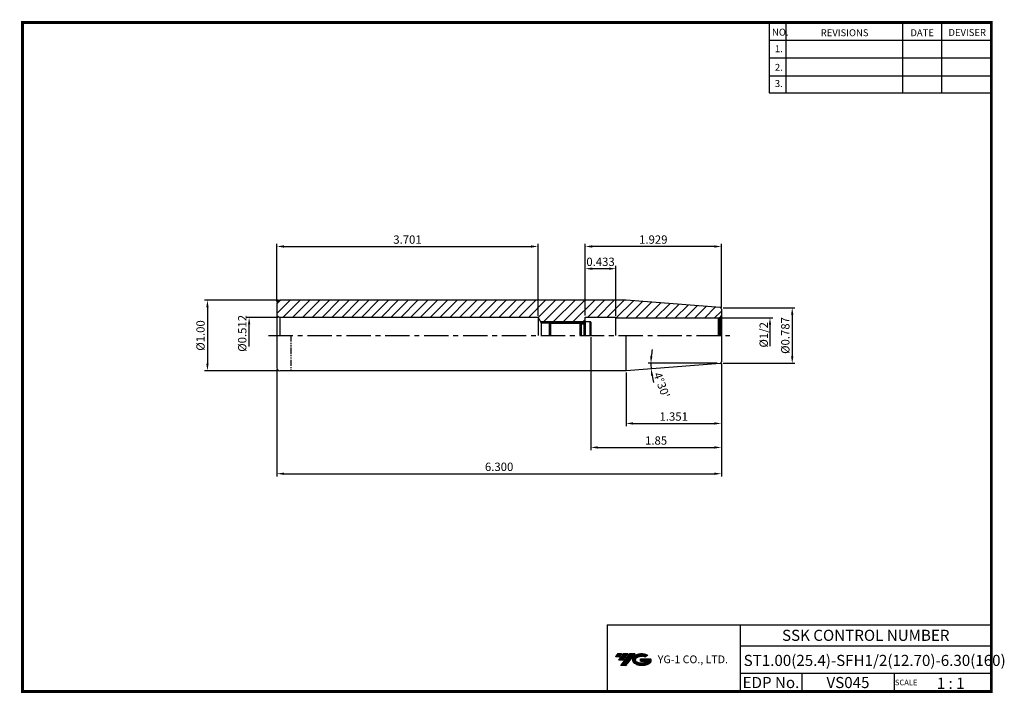
# Model space of a CAD drawing. Extents: x 1532 to 1886, y 227 to 470.
import ezdxf
from ezdxf.enums import TextEntityAlignment as Align

# ---------------------------------------------------------------- set-up
doc = ezdxf.new("R2010")
doc.units = 0
doc.header["$LTSCALE"] = 7
doc.header["$MEASUREMENT"] = 0
doc.linetypes.add('CENTER', pattern=[2, 1.25, -0.25, 0.25, -0.25])
doc.linetypes.add('PHANTOM2', pattern=[1.25, 0.625, -0.125, 0.125, -0.125, 0.125, -0.125])
doc.layers.get('0').update_dxf_attribs({"linetype": 'CONTINUOUS'})
doc.layers.get('DEFPOINTS').update_dxf_attribs({"linetype": 'CONTINUOUS'})
doc.layers.add('AM_8', color=1, linetype='CONTINUOUS', lineweight=15)
doc.layers.add('가는선', color=1, linetype='CONTINUOUS')
doc.styles.get("Standard").update_dxf_attribs({"font": 'ISOCP', "height": 3, "bigfont": 'WHGTXT.SHX'})
doc.dimstyles.new('ISO-25', dxfattribs={"dimtxt": 3, "dimasz": 2.5, "dimexe": 1.25, "dimexo": 0.625, "dimtad": 1, "dimtih": 1, "dimlfac": 25.4, "dimdsep": 46, "dimtxsty": 'STANDARD', "dimcen": 2.5, "dimclrd": 2, "dimclre": 2, "dimadec": 0, "dimazin": 0, "dimtfac": 1, "dimtmove": 0, "dimatfit": 3, "dimfxl": 1, "dimtvp": 1, "dimtolj": 1, "dimtzin": 0, "dimarcsym": 0})
doc.dimstyles.new('ISO-25$0', dxfattribs={"dimtxt": 3, "dimasz": 2.5, "dimexe": 1.25, "dimexo": 0.625, "dimtad": 1, "dimlfac": 25.4, "dimdsep": 46, "dimtxsty": 'STANDARD', "dimcen": 2.5, "dimclrd": 2, "dimclre": 2, "dimclrt": 3, "dimadec": 0, "dimazin": 0, "dimtfac": 1, "dimtmove": 0, "dimatfit": 3, "dimfxl": 1, "dimtvp": 1, "dimtolj": 1, "dimtzin": 0, "dimarcsym": 0})

# ---------------------------------------------------------------- blocks, each defined once
blk = doc.blocks.new('*D78')
at = {"color": 2, "linetype": 'Continuous', "lineweight": -2}
for p, q in [((1624.15, 343.96), (1624.15, 305.28)), ((1784.15, 345.92), (1784.15, 305.28)), ((1626.65, 306.28), (1781.65, 306.28))]:
    blk.add_line(p, q, dxfattribs=at)
at = {"color": 2, "linetype": 'Continuous'}
for points in [[(1626.65, 306.69), (1626.65, 305.86), (1624.15, 306.28)], [(1781.65, 306.69), (1781.65, 305.86), (1784.15, 306.28)]]:
    blk.add_solid(points, dxfattribs=at)
at = {"layer": 'DEFPOINTS', "color": 0, "linetype": 'Continuous'}
for p in [(1624.15, 344.56), (1784.15, 346.52), (1784.15, 306.28)]:
    blk.add_point(p, dxfattribs=at)
at = {"color": 3, "linetype": 'Continuous', "insert": (1704.15, 308.38), "char_height": 3, "attachment_point": 5}
blk.add_mtext('6.300', dxfattribs=at)
blk = doc.blocks.new('*D80')
at = {"color": 2, "linetype": 'Continuous', "lineweight": -2}
for p, q in [((1624.15, 368.36), (1624.15, 389.12)), ((1626.65, 388.12), (1715.65, 388.12)), ((1718.15, 363.16), (1718.15, 389.12))]:
    blk.add_line(p, q, dxfattribs=at)
at = {"color": 2, "linetype": 'Continuous'}
for points in [[(1626.65, 388.54), (1626.65, 387.7), (1624.15, 388.12)], [(1715.65, 388.54), (1715.65, 387.7), (1718.15, 388.12)]]:
    blk.add_solid(points, dxfattribs=at)
at = {"layer": 'DEFPOINTS', "color": 0, "linetype": 'Continuous'}
for p in [(1718.15, 388.12), (1624.15, 367.76), (1718.15, 362.56)]:
    blk.add_point(p, dxfattribs=at)
at = {"color": 3, "linetype": 'Continuous', "insert": (1671.15, 390.22), "char_height": 3, "attachment_point": 5}
blk.add_mtext('3.701', dxfattribs=at)
blk = doc.blocks.new('SEFSRF')
at = {"color": 4}
for p, q in [((565.79, 199.41), (566.29, 199.91)), ((565.79, 199.41), (565.79, 194.91)), ((565.79, 199.41), (577.29, 199.41)), ((566.29, 199.91), (576.79, 199.91)), ((566.29, 199.91), (566.29, 194.91)), ((576.79, 199.91), (577.29, 199.41)), ((577.29, 199.41), (577.29, 194.91)), ((577.29, 199.16), (578.79, 199.16)), ((578.79, 199.91), (580.54, 199.91)), ((580.54, 199.91), (580.79, 199.66)), ((580.54, 194.91), (580.54, 199.91)), ((580.79, 199.66), (580.79, 194.91))]:
    blk.add_line(p, q, dxfattribs=at)
at = {"color": 4, "linetype": 'Continuous'}
for p, q in [((576.79, 199.91), (576.79, 194.91)), ((578.79, 199.91), (578.79, 194.91))]:
    blk.add_line(p, q, dxfattribs=at)
blk = doc.blocks.new('*D82')
at = {"color": 2, "linetype": 'Continuous', "lineweight": -2}
for p, q in [((1735.15, 363.31), (1735.15, 389.12)), ((1781.65, 388.12), (1737.65, 388.12)), ((1784.15, 366.19), (1784.15, 389.12))]:
    blk.add_line(p, q, dxfattribs=at)
at = {"color": 2, "linetype": 'Continuous'}
for points in [[(1737.65, 388.54), (1737.65, 387.7), (1735.15, 388.12)], [(1781.65, 388.54), (1781.65, 387.7), (1784.15, 388.12)]]:
    blk.add_solid(points, dxfattribs=at)
at = {"layer": 'DEFPOINTS', "color": 0, "linetype": 'Continuous'}
for p in [(1735.15, 388.12), (1784.15, 365.59), (1735.15, 362.71)]:
    blk.add_point(p, dxfattribs=at)
at = {"color": 3, "linetype": 'Continuous', "insert": (1759.65, 390.22), "char_height": 3, "attachment_point": 5}
blk.add_mtext('1.929', dxfattribs=at)
blk = doc.blocks.new('*D83')
at = {"color": 2, "linetype": 'Continuous', "lineweight": -2}
for p, q in [((1735.15, 363.31), (1735.15, 381.12)), ((1743.65, 380.12), (1737.65, 380.12)), ((1746.15, 363.13), (1746.15, 381.12))]:
    blk.add_line(p, q, dxfattribs=at)
at = {"color": 2, "linetype": 'Continuous'}
for points in [[(1737.65, 380.54), (1737.65, 379.7), (1735.15, 380.12)], [(1743.65, 380.54), (1743.65, 379.7), (1746.15, 380.12)]]:
    blk.add_solid(points, dxfattribs=at)
at = {"layer": 'DEFPOINTS', "color": 0, "linetype": 'Continuous'}
for p in [(1735.15, 380.12), (1735.15, 362.71), (1746.15, 362.53)]:
    blk.add_point(p, dxfattribs=at)
at = {"color": 3, "linetype": 'Continuous', "insert": (1740.65, 382.22), "char_height": 3, "attachment_point": 5}
blk.add_mtext('0.433', dxfattribs=at)
blk = doc.blocks.new('*D75')
at = {"color": 2, "linetype": 'Continuous', "lineweight": -2}
blk.add_line((1782.61, 346.06), (1757.79, 346.06), dxfattribs=at)
for start, end in [(168.6992, 174.3496), (180, 184.5), (190.1504, 195.8008)]:
    blk.add_arc((1784.15, 346.06), 25.36, start, end, dxfattribs=at)
at = {"color": 2, "linetype": 'Continuous'}
for points in [[(1759.33, 348.53), (1758.5, 348.57), (1758.79, 346.06)], [(1758.77, 341.53), (1759.6, 341.64), (1758.87, 344.07)]]:
    blk.add_solid(points, dxfattribs=at)
at = {"layer": 'DEFPOINTS', "color": 0, "linetype": 'Continuous'}
for p in [(1758.8, 345.39), (1783.21, 346.06), (1783.23, 345.98), (1784.04, 346.06), (1746.03, 343.06)]:
    blk.add_point(p, dxfattribs=at)
at = {"color": 3, "linetype": 'Continuous', "insert": (1762.3, 338.07), "char_height": 3, "attachment_point": 5, "rotation": 290.0866}
blk.add_mtext("4°30'", dxfattribs=at)
blk = doc.blocks.new('*D76')
at = {"color": 2, "linetype": 'Continuous', "lineweight": -2}
for p, q in [((1784.75, 366.06), (1810.65, 366.06)), ((1809.65, 363.56), (1809.65, 348.56)), ((1784.75, 346.06), (1810.65, 346.06))]:
    blk.add_line(p, q, dxfattribs=at)
at = {"color": 2, "linetype": 'Continuous'}
for points in [[(1809.23, 363.56), (1810.07, 363.56), (1809.65, 366.06)], [(1809.23, 348.56), (1810.07, 348.56), (1809.65, 346.06)]]:
    blk.add_solid(points, dxfattribs=at)
at = {"layer": 'DEFPOINTS', "color": 0, "linetype": 'Continuous'}
for p in [(1784.15, 366.06), (1784.15, 346.06), (1809.65, 346.06)]:
    blk.add_point(p, dxfattribs=at)
at = {"color": 3, "linetype": 'Continuous', "insert": (1807.55, 356.06), "char_height": 3, "attachment_point": 5, "rotation": 90}
blk.add_mtext('%%C0.787', dxfattribs=at)
blk = doc.blocks.new('*D84')
at = {"color": 2, "linetype": 'Continuous', "lineweight": -2}
for p, q in [((1624.55, 368.76), (1598.13, 368.76)), ((1599.13, 366.26), (1599.13, 345.86)), ((1624.55, 343.36), (1598.13, 343.36))]:
    blk.add_line(p, q, dxfattribs=at)
at = {"color": 2, "linetype": 'Continuous'}
for points in [[(1598.72, 366.26), (1599.55, 366.26), (1599.13, 368.76)], [(1598.72, 345.86), (1599.55, 345.86), (1599.13, 343.36)]]:
    blk.add_solid(points, dxfattribs=at)
at = {"layer": 'DEFPOINTS', "color": 0, "linetype": 'Continuous'}
for p in [(1625.15, 368.76), (1599.13, 343.36), (1625.15, 343.36)]:
    blk.add_point(p, dxfattribs=at)
at = {"color": 3, "linetype": 'Continuous', "insert": (1597.03, 356.06), "char_height": 3, "attachment_point": 5, "rotation": 90}
blk.add_mtext('%%C1.00', dxfattribs=at)
blk = doc.blocks.new('*D85')
at = {"color": 2, "linetype": 'Continuous', "lineweight": -2}
for p, q in [((1784.15, 345.92), (1784.15, 323.38)), ((1749.84, 342.76), (1749.84, 323.38)), ((1752.34, 324.38), (1781.65, 324.38))]:
    blk.add_line(p, q, dxfattribs=at)
at = {"color": 2, "linetype": 'Continuous'}
for points in [[(1752.34, 324.8), (1752.34, 323.97), (1749.84, 324.38)], [(1781.65, 324.8), (1781.65, 323.97), (1784.15, 324.38)]]:
    blk.add_solid(points, dxfattribs=at)
at = {"layer": 'DEFPOINTS', "color": 0, "linetype": 'Continuous'}
for p in [(1784.15, 346.52), (1749.84, 343.36), (1784.15, 324.38)]:
    blk.add_point(p, dxfattribs=at)
at = {"color": 3, "linetype": 'Continuous', "insert": (1767, 326.48), "char_height": 3, "attachment_point": 5}
blk.add_mtext('1.351', dxfattribs=at)
blk = doc.blocks.new('*D86')
at = {"color": 2, "linetype": 'Continuous', "lineweight": -2}
for p, q in [((1737.15, 355.46), (1737.15, 314.74)), ((1784.15, 345.92), (1784.15, 314.74)), ((1739.65, 315.74), (1781.65, 315.74))]:
    blk.add_line(p, q, dxfattribs=at)
at = {"color": 2, "linetype": 'Continuous'}
for points in [[(1739.65, 316.16), (1739.65, 315.32), (1737.15, 315.74)], [(1781.65, 316.16), (1781.65, 315.32), (1784.15, 315.74)]]:
    blk.add_solid(points, dxfattribs=at)
at = {"layer": 'DEFPOINTS', "color": 0, "linetype": 'Continuous'}
for p in [(1737.15, 356.06), (1784.15, 346.52), (1784.15, 315.74)]:
    blk.add_point(p, dxfattribs=at)
at = {"color": 3, "linetype": 'Continuous', "insert": (1760.65, 317.84), "char_height": 3, "attachment_point": 5}
blk.add_mtext('1.85', dxfattribs=at)

msp = doc.modelspace()

# ---------------------------------------------------------------- hatches: boundary and pattern name
at = {"ltscale": 1.5}
h = msp.add_hatch(dxfattribs=at)
h.set_pattern_fill('ANSI31', color=1, scale=0.004786, style=0)
h.set_pattern_definition([(45, (1587.375678, 238.036382), (-0.0107456666, 0.0107456666), [])])
h.paths.add_polyline_path([(1752.69129963, 240.48940575, 0.5133681369), (1752.81391782, 237.96433184, 0.2949879531), (1758.22130649, 237.96433184, 0.304967538), (1758.90549097, 239.55995056), (1755.03897696, 239.55995056), (1755.03897696, 238.60268017), (1757.40562146, 238.60268017, -0.0370948293), (1757.29870166, 238.53965394, -0.2333453593), (1753.73652265, 238.53965394, -0.5943632766), (1753.67799955, 240.01002585, -0.2230642227), (1756.71420015, 240.31191891), (1757.67147054, 240.93200634, 0.2995615992)])
h.paths.add_polyline_path([(1747.85944902, 237.16677458), (1749.7739898, 237.16677458), (1753.12443617, 241.47449135), (1751.20989539, 241.47449135)])
h.paths.add_polyline_path([(1750.58766963, 241.47449135), (1748.96030997, 241.47449135), (1747.09895087, 239.08131537), (1748.72631054, 239.08131537)])
h.paths.add_polyline_path([(1748.33808421, 241.47449135), (1746.90217862, 241.47449135), (1745.97149908, 240.27790336), (1747.40740466, 240.27790336)])
at = {"layer": 'AM_8'}
h = msp.add_hatch(dxfattribs=at)
h.set_pattern_fill('_U', color=2, scale=2.5, angle=45, style=0, pattern_type=0)
h.set_pattern_definition([(45, (1537.8297, 228.1542), (-1.767767, 1.767767), [])])
edge = h.paths.add_edge_path()
edge.add_line((1719.01529802, 361.05605672), (1722.64927262, 361.05605672))
edge.add_line((1722.64927262, 361.05605672), (1735.09927262, 361.05605672))
edge.add_line((1735.09927262, 361.05605672), (1735.14927262, 361.10605672))
edge.add_line((1735.14927262, 361.10605672), (1735.14927262, 362.70605672))
edge.add_line((1735.14927262, 362.70605672), (1746.14927262, 362.70605672))
edge.add_line((1746.14927262, 362.70605672), (1746.14927262, 362.40605672))
edge.add_line((1746.14927262, 362.40605672), (1783.14927262, 362.40605672))
edge.add_arc((1783.14927262, 363.40605672), 1, 270, 285)
edge.add_line((1783.40809166, 362.4401309), (1783.8563794, 362.69894994))
edge.add_arc((1783.14927262, 363.40605672), 1, 315, 360)
edge.add_line((1784.14927262, 363.40605672), (1784.14927262, 365.59386148))
edge.add_arc((1783.64927262, 365.59386148), 0.5, 360, 445.5)
edge.add_line((1783.68850216, 366.09232015), (1749.84251983, 368.75605672))
edge.add_line((1749.84251983, 368.75605672), (1625.14927262, 368.75605672))
edge.add_arc((1625.14927262, 367.75605672), 1, 90, 180)
edge.add_line((1624.14927262, 367.75605672), (1624.14927262, 363.13340699))
edge.add_line((1624.14927262, 363.13340699), (1625.14927262, 362.55605672))
edge.add_line((1625.14927262, 362.55605672), (1718.14927262, 362.55605672))
edge.add_line((1718.14927262, 362.55605672), (1719.01529802, 361.05605672))

# ---------------------------------------------------------------- linework, layer by layer
at = {"color": 2}
for p, q in [((1801.34513785, 468.81378938), (1801.34513785, 443.43764008)), ((1807.34513785, 468.81378938), (1807.34513785, 443.43764008)), ((1849.34513785, 468.81378938), (1849.34513785, 443.43764008)), ((1863.34513785, 468.81378938), (1863.34513785, 443.43764008)), ((1719.01529802, 361.05605672), (1735.09927262, 361.05605672)), ((1742.9854347, 251.81378938), (1742.9854347, 227.81378938)), ((1742.9854347, 251.81378938), (1881.34513785, 251.81378938)), ((1790.90484101, 251.81378938), (1790.90484101, 227.81378938)), ((1881.34513785, 251.81378938), (1881.34513785, 227.81378938)), ((1790.90484101, 244.31378938), (1881.34513785, 244.31378938)), ((1881.34513785, 234.31378938), (1790.90484101, 234.31378938)), ((1813.10956431, 234.31378938), (1813.10956431, 227.81378938)), ((1846.34513785, 234.31378938), (1846.34513785, 227.81378938))]:
    msp.add_line(p, q, dxfattribs=at)
at = {"color": 2, "linetype": 'Continuous'}
for p, q in [((1801.34513785, 462.41378938), (1881.34513785, 462.41378938)), ((1801.34513785, 456.01378938), (1881.34513785, 456.01378938)), ((1801.34513785, 449.61378938), (1881.34513785, 449.61378938)), ((1801.34513785, 443.43764008), (1881.34513785, 443.43764008)), ((1624.54927262, 362.55605672), (1613.14927262, 362.55605672)), ((1783.74927262, 362.40605672), (1802.64927262, 362.40605672)), ((1614.14927262, 352.05605672), (1614.14927262, 360.05605672)), ((1801.64927262, 359.90605672), (1801.64927262, 352.20605672))]:
    msp.add_line(p, q, dxfattribs=at)
at = {"linetype": 'Continuous'}
for p, q in [((1749.84251983, 368.75605672), (1625.14927262, 368.75605672)), ((1783.68850216, 366.09232015), (1749.84251983, 368.75605672)), ((1624.14927262, 367.75605672), (1624.14927262, 344.35605672)), ((1784.14927262, 365.59386148), (1784.14927262, 346.51825197)), ((1625.14927262, 362.55605672), (1624.14927262, 363.13340699)), ((1625.14927262, 362.55605672), (1625.14927262, 356.08730672)), ((1718.14927262, 362.55605672), (1625.14927262, 362.55605672)), ((1718.14927262, 362.55605672), (1719.27510564, 360.60605672)), ((1718.14927262, 362.55605672), (1718.14927262, 356.05605672)), ((1735.14927262, 356.05605672), (1735.14927262, 362.70605672)), ((1746.14927262, 356.05605672), (1746.14927262, 362.70605672)), ((1783.14927262, 356.05605672), (1783.14927262, 362.40605672)), ((1783.8563794, 362.69894994), (1783.40809166, 362.4401309)), ((1783.40809166, 362.4401309), (1783.40809166, 356.05605672)), ((1783.8563794, 362.69894994), (1783.8563794, 356.05605672)), ((1719.27510564, 360.60605672), (1719.27510564, 356.05605672)), ((1734.64927262, 360.60605672), (1735.14927262, 361.10605672)), ((1734.64927262, 360.60605672), (1735.14927262, 361.10605672)), ((1734.64927262, 360.60605672), (1734.64927262, 356.05605672)), ((1749.84251983, 343.35605672), (1749.84251983, 356.05605672)), ((1783.68850216, 346.0197933), (1749.84251983, 343.35605672)), ((1749.84251983, 343.35605672), (1625.14927262, 343.35605672))]:
    msp.add_line(p, q, dxfattribs=at)
for p, q in [((1735.14927262, 362.70605672), (1746.14927262, 362.70605672)), ((1746.14927262, 362.40605672), (1783.14927262, 362.40605672)), ((1719.27510564, 360.60605672), (1734.64927262, 360.60605672))]:
    msp.add_line(p, q)
at = {"color": 2, "linetype": 'CENTER'}
msp.add_line((1621.14927262, 356.05605672), (1787.14927262, 356.05605672), dxfattribs=at)
at = {"color": 4, "linetype": 'PHANTOM2', "ltscale": 0.5}
msp.add_line((1629.14927262, 356.05605672), (1629.14927262, 343.35605672), dxfattribs=at)
at = {"const_width": 1}
for points in [[(1532.04513785, 468.81378938), (1881.83014113, 468.81378938)], [(1532.54513785, 468.31378938), (1532.54513785, 227.31378938)], [(1881.34513785, 227.81378938), (1881.34513785, 469.31378938)], [(1532.04513785, 227.81378938), (1881.84513785, 227.81378938)]]:
    msp.add_lwpolyline(points, dxfattribs=at)
at = {"linetype": 'Continuous'}
for centre, radius, start, end in [((1625.14927262, 367.75605672), 1, 90, 180), ((1783.64927262, 365.59386148), 0.5, 0, 85.5), ((1783.14927262, 363.40605672), 1, 270, 285), ((1783.14927262, 363.40605672), 1, 315, 0), ((1625.14927262, 344.35605672), 1, 180, 270), ((1783.64927262, 346.51825197), 0.5, 274.5, 0)]:
    msp.add_arc(centre, radius, start, end, dxfattribs=at)
at = {"color": 2, "linetype": 'Continuous'}
for points in [[(1613.73260595, 360.05605672), (1614.56593928, 360.05605672), (1614.14927262, 362.55605672)], [(1801.23260595, 359.90605672), (1802.06593928, 359.90605672), (1801.64927262, 362.40605672)]]:
    msp.add_solid(points, dxfattribs=at)

# ---------------------------------------------------------------- block references
at = {"linetype": 'Continuous'}
msp.add_blockref('SEFSRF', (1156.35572683, 161.15017528), dxfattribs=at)

# ---------------------------------------------------------------- texts
at = {"color": 7}
for s, height, p in [('NO.', 2.5, (1802.39211574, 464.06393813)), ('REVISIONS', 2.5, (1819.9215733, 463.85395585)), ('DATE', 2.5, (1852.1944953, 463.85395585)), ('DEVISER', 2.5, (1865.883965, 463.95894536)), ('1.', 2.5, (1803.40563212, 458.10865746)), ('2.', 2.5, (1803.40563212, 451.39938238)), ('3.', 2.5, (1803.40563212, 445.55386195)), ('SCALE', 2, (1846.62041491, 230.08374438)), ('1 : 1', 4, (1861.68194887, 228.76577017))]:
    msp.add_text(s, height=height, dxfattribs=at).set_placement(p)
at = {"color": 7, "linetype": 'Continuous'}
msp.add_text('SSK CONTROL NUMBER', height=4, dxfattribs=at).set_placement((1836.12498943, 248.06378938), align=Align.MIDDLE_CENTER)
at = {"color": 3, "linetype": 'Continuous'}
msp.add_text('ST1.00(25.4)-SFH1/2(12.70)-6.30(160)', height=4, dxfattribs=at).set_placement((1792.17228769, 237.02416215))
at = {"color": 7}
for s, p in [('EDP No.', (1802.00720266, 231.06378938)), ('VS045', (1829.72735108, 231.06378938))]:
    msp.add_text(s, height=4, dxfattribs=at).set_placement(p, align=Align.MIDDLE_CENTER)
at = {"color": 3, "linetype": 'Continuous', "char_height": 3, "attachment_point": 5, "rotation": 90}
for s, insert in [('%%C0.512', (1612.04897734, 356.82168172)), ('%%C1/2', (1799.77805775, 356.30019174))]:
    msp.add_mtext(s, dxfattribs=dict(at, insert=insert))
at = {"layer": '가는선', "color": 5, "insert": (1761.26336756, 240.81535764), "char_height": 2.3290771275, "width": 33.1850330564, "attachment_point": 1}
msp.add_mtext('{\\fGulim|b0|i0|c129|p50;\\H1.20219x;\\C0;YG-1 CO., LTD.\\Fisocp,whgtxt|c129;\\H0.83181x; }', dxfattribs=at)

# ---------------------------------------------------------------- dimensions: what is measured, and where the dimension line sits
at = {"linetype": 'Continuous'}
for base, p1, p2, picture, middle in [((1718.14927262, 388.11864114), (1624.14927262, 367.75605672), (1718.14927262, 362.55605672), '*D80', (1671.14927262, 388.11864114)), ((1735.14927262, 388.11864114), (1784.14927262, 365.59386148), (1735.14927262, 362.70605672), '*D82', (1759.64927262, 388.11864114))]:
    dim = msp.add_linear_dim(base=base, p1=p1, p2=p2, dimstyle='ISO-25$0', override={"dimexe": 1, "dimexo": 0.6, "dimgap": 0.6, "dimdec": 3, "dimlfac": 0.03937, "dimcen": -1, "dimaunit": 1, "dimtp": 0.1, "dimtm": 0.1, "dimtfac": 0.7, "dimtdec": 3, "dimatfit": 2, "dimtolj": 0, "dimtzin": 8}, dxfattribs=at)
    dim.commit()
    dim.dimension.update_dxf_attribs({"geometry": picture, "text_midpoint": middle, "dimtype": 160})
for base, p1, p2, picture, middle in [((1735.14927262, 380.11864114), (1746.14927262, 362.53105672), (1735.14927262, 362.70605672), '*D83', (1740.64927262, 382.21864114)), ((1784.14927262, 315.73849874), (1737.14927262, 356.05605672), (1784.14927262, 346.51825197), '*D86', (1760.64927262, 317.83849874)), ((1784.14927262, 324.38253288), (1749.84251983, 343.35605672), (1784.14927262, 346.51825197), '*D85', (1766.99589622, 326.48253288))]:
    dim = msp.add_linear_dim(base=base, p1=p1, p2=p2, dimstyle='ISO-25$0', override={"dimexe": 1, "dimexo": 0.6, "dimgap": 0.6, "dimdec": 3, "dimlfac": 0.03937, "dimcen": -1, "dimaunit": 1, "dimtp": 0.1, "dimtm": 0.1, "dimtfac": 0.7, "dimtdec": 3, "dimatfit": 2, "dimtolj": 0, "dimtzin": 8}, dxfattribs=at)
    dim.commit()
    dim.dimension.update_dxf_attribs({"geometry": picture, "text_midpoint": middle})
dim = msp.add_linear_dim(base=(1599.13300224, 343.35605672), p1=(1625.14927262, 368.75605672), p2=(1625.14927262, 343.35605672), angle=90, text='%%C<>.00', dimstyle='ISO-25$0', override={"dimexe": 1, "dimexo": 0.6, "dimgap": 0.6, "dimdec": 3, "dimlfac": 0.03937, "dimcen": -1, "dimaunit": 1, "dimtp": 0.1, "dimtm": 0.1, "dimtfac": 0.7, "dimtdec": 3, "dimatfit": 2, "dimtolj": 0, "dimtzin": 8}, dxfattribs=at)
dim.commit()
dim.dimension.update_dxf_attribs({"geometry": '*D84', "text_midpoint": (1597.03300224, 356.05605672)})
dim = msp.add_linear_dim(base=(1809.64927262, 346.05605672), p1=(1784.14927262, 366.05605672), p2=(1784.14927262, 346.05605672), angle=90, text='%%C<>', dimstyle='ISO-25$0', override={"dimexe": 1, "dimexo": 0.6, "dimgap": 0.6, "dimdec": 3, "dimlfac": 0.03937, "dimcen": -1, "dimaunit": 1, "dimtp": 0.1, "dimtm": 0.1, "dimtfac": 0.7, "dimtdec": 3, "dimatfit": 2, "dimtolj": 0, "dimtzin": 8}, dxfattribs=at)
dim.commit()
dim.dimension.update_dxf_attribs({"geometry": '*D76', "text_midpoint": (1809.64927262, 356.05605672), "dimtype": 160})
dim = msp.add_angular_dim_2l(base=(1758.79728798, 345.39219164), line1=((1784.03924285, 346.05605672), (1783.20632618, 346.05605672)), line2=((1783.22773171, 345.98352988), (1746.03065841, 343.05605672)), dimstyle='ISO-25', override={"dimtxt": 3, "dimexe": 1, "dimexo": 0.6, "dimgap": 0.6, "dimtih": 0, "dimdec": 8, "dimcen": -0.35, "dimclrt": 3, "dimaunit": 1, "dimadec": 1, "dimtp": 0.1, "dimtm": 0.1, "dimtfac": 0.7, "dimtdec": 8, "dimatfit": 2, "dimtolj": 0, "dimtzin": 8}, dxfattribs=at)
dim.commit()
dim.dimension.update_dxf_attribs({"geometry": '*D75', "text_midpoint": (1760.33116656, 337.34619647), "dimtype": 162})
dim = msp.add_linear_dim(base=(1784.14927262, 306.27567028), p1=(1624.14927262, 344.55605672), p2=(1784.14927262, 346.51825197), text='6.300', dimstyle='ISO-25$0', override={"dimexe": 1, "dimexo": 0.6, "dimgap": 0.6, "dimdec": 3, "dimlfac": 0.03937, "dimcen": -1, "dimaunit": 1, "dimtp": 0.1, "dimtm": 0.1, "dimtfac": 0.7, "dimtdec": 3, "dimatfit": 2, "dimtolj": 0, "dimtzin": 8}, dxfattribs=at)
dim.commit()
dim.dimension.update_dxf_attribs({"geometry": '*D78', "text_midpoint": (1704.14927262, 308.37567028)})

doc.saveas('drawing.dxf')
